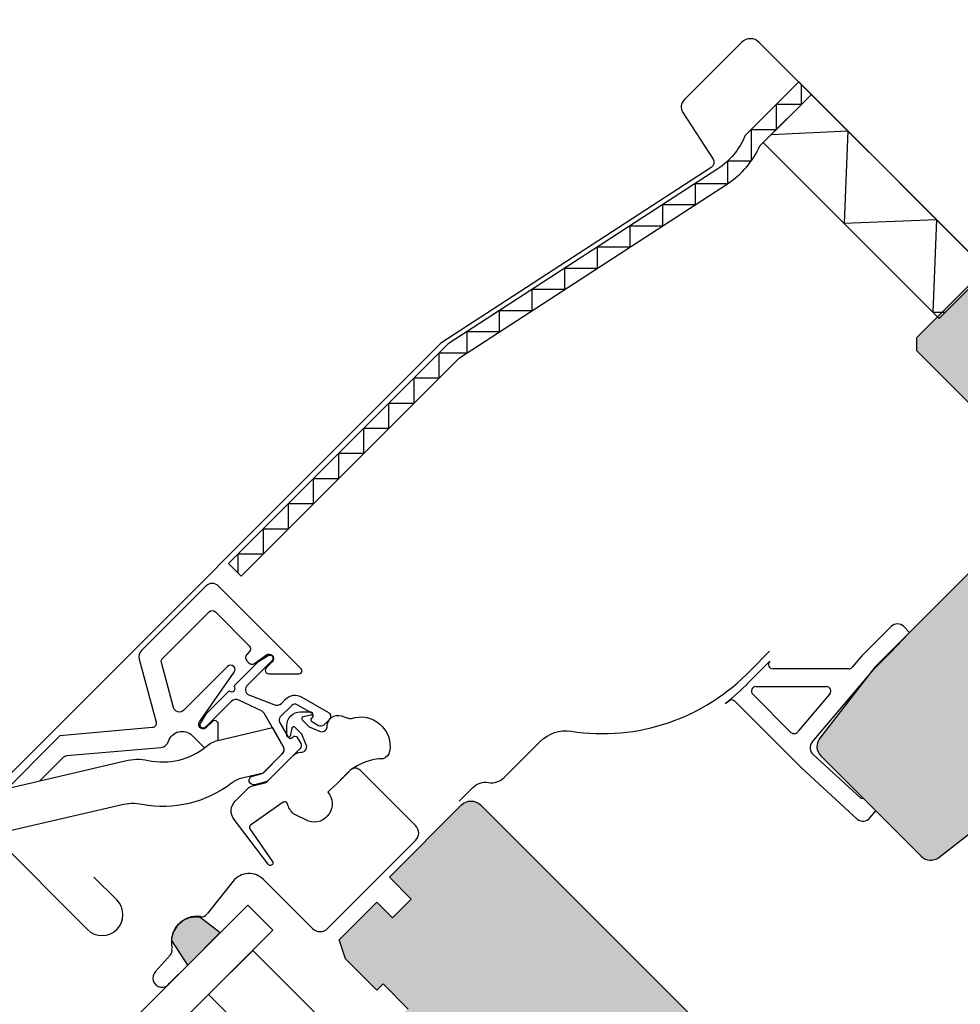
# Model space of a CAD drawing. Units: millimetres. Extents: x -1348 to 7308, y -1220 to 3506.
# Drawn here: x 6027 to 6133, y 791 to 902 of the extents above; entities that cross this region are included whole.
import ezdxf

# ---------------------------------------------------------------- set-up
doc = ezdxf.new("R2010")
doc.units = ezdxf.units.MM
doc.header["$LTSCALE"] = 20
doc.header["$MEASUREMENT"] = 0
doc.linetypes.add('ACAD_ISO02W100', pattern=[15, 12, -3])
doc.linetypes.add('DASHDOT', pattern=[1, 0.5, -0.25, 0, -0.25])
for name, color, linetype in [('VELUX-DIM', 254, 'Continuous'), ('VELUX-FLASHING', 4, 'Continuous'), ('VELUX-GLASS', 254, 'Continuous'), ('VELUX-HATCH.', 30, 'Continuous'), ('VELUX-TEXT1', 7, 'Continuous'), ('VELUX-WINDOW.', 1, 'Continuous'), ('VELUX_5h', 5, 'ACAD_ISO02W100')]:
    doc.layers.add(name, color=color, linetype=linetype)
doc.styles.add('ROMANS', font='romans')
doc.styles.add('Verdana', font='verdana.ttf')
doc.dimstyles.new('MLS_A3_1T5', dxfattribs={"dimtxt": 10, "dimasz": 12, "dimexe": 2, "dimexo": 0, "dimgap": 4, "dimtad": 1, "dimdec": 0, "dimzin": 0, "dimdsep": 46, "dimtxsty": 'ROMANS', "dimcen": 0, "dimclrd": 256, "dimclre": 256, "dimclrt": 256, "dimadec": 0, "dimazin": 0, "dimtfac": 1, "dimtdec": 0, "dimtix": 1, "dimtmove": 0, "dimatfit": 3, "dimfxl": 1, "dimtolj": 1, "dimtzin": 0, "dimlwd": -1, "dimlwe": -1, "dimarcsym": 0})
doc.dimstyles.new('VELUX - odkaz', dxfattribs={"dimtxt": 6, "dimasz": 25, "dimexe": 2, "dimexo": 0, "dimgap": 6, "dimtad": 1, "dimtoh": 1, "dimdec": 0, "dimzin": 0, "dimdsep": 46, "dimtxsty": 'Verdana', "dimblk": 'DOTSMALL', "dimcen": 0.09, "dimclrd": 256, "dimclre": 256, "dimclrt": 256, "dimadec": 0, "dimazin": 0, "dimtfac": 1, "dimtdec": 0, "dimtix": 1, "dimtmove": 0, "dimatfit": 3, "dimldrblk": 'DOTSMALL', "dimfxl": 1, "dimtolj": 1, "dimtzin": 0, "dimarcsym": 0})

# ---------------------------------------------------------------- blocks, each defined once
blk = doc.blocks.new('*D72')
at = {"layer": 'Defpoints', "color": 0, "transparency": 16777216}
for p in [(6123.330262051907, 950.8335704241326), (6132.344233655662, 906.4642597614393), (6205.397550171267, 868.7662823051692)]:
    blk.add_point(p, dxfattribs=at)
at = {"layer": 'VELUX-DIM', "transparency": 16777216}
for p, q in [((6131.815543426125, 959.3188517983917), (6140.300824800343, 967.8041331726508)), ((6205.397550171267, 868.7662823051692), (6121.916048489531, 952.2477839865023)), ((6105.652592522416, 933.1559008945565), (6123.330262051907, 950.8335704241326)), ((6132.344233655662, 906.4642597614393), (6104.23837896004, 934.5701144569261)), ((6097.167311148198, 924.6706195202974), (6088.68202977398, 916.1853381460382))]:
    blk.add_line(p, q, dxfattribs=at)
for points in [[(6130.401329863749, 960.7330653607614), (6133.229756988501, 957.904638236022), (6123.330262051907, 950.8335704241326)], [(6095.753097585823, 926.084833082667), (6098.581524710575, 923.2564059579277), (6105.652592522416, 933.1559008945565)]]:
    blk.add_solid(points, dxfattribs=at)
at = {"layer": 'VELUX-DIM', "transparency": 16777216, "insert": (6104.043499232386, 952.8488647935537), "char_height": 10, "attachment_point": 5, "rotation": 45.00000000013818, "style": 'ROMANS'}
blk.add_mtext('\\A1;25mm', dxfattribs=at)
blk = doc.blocks.new('_DotSmall')
at = {"layer": 'VELUX_5h', "color": 0, "const_width": 0.5}
blk.add_lwpolyline([(-0.0625, 0, 1), (0.0625, 0, 1)], format="xyb", close=True, dxfattribs=at)

msp = doc.modelspace()

# ---------------------------------------------------------------- hatches: boundary and pattern name
at = {"layer": 'VELUX-HATCH.'}
h = msp.add_hatch(dxfattribs=at)
h.set_pattern_fill('DOTS', color=256, scale=2, style=0)
h.set_pattern_definition([(0, (-25644.70946740299, 7546.569771309967), (1.5875, 3.175), [0, -3.175])])
edge = h.paths.add_edge_path()
edge.add_line((5886.266733039007, 591.6170933305298), (5890.155820335531, 587.7280060339967))
edge.add_arc((5889.095160163753, 586.6673458622176), 1.499999999997681, -44.999999999852605, 45.00000000004911, ccw=False)
edge.add_line((5890.155820335534, 585.6066856904422), (5887.680946601387, 583.1318119562843))
edge.add_arc((5886.620286429606, 584.1924721280725), 1.500000000006684, 224.9999999998035, 314.99999999980344, ccw=False)
edge.add_line((5885.559626257818, 583.1318119562916), (5881.670538961291, 587.0208992528101))
edge.add_arc((5880.963432180102, 586.313792471628), 0.9999999999982395, 44.99999999974207, 134.9999999997421)
edge.add_line((5880.256325398921, 587.0208992528155), (5863.287635615245, 570.0522094691319))
edge.add_arc((5863.64118900583, 569.6986560785404), 0.4999999999930102, 134.9999999994841, 224.9999999999263)
edge.add_line((5863.287635615241, 569.3451026879525), (5871.914338345727, 560.7183999574668))
edge.add_arc((5872.267891736312, 561.0719533480601), 0.4999999999942965, 225.0000000006632, 315.0000000006632)
edge.add_line((5872.621445126904, 560.7183999574759), (5877.359060560848, 565.4560153914267))
edge.add_arc((5878.06616734204, 564.7489086102355), 1.000000000007243, 45.00000000003678, 135.0000000000368, ccw=False)
edge.add_line((5878.773274123232, 565.4560153914285), (5888.131182769532, 556.098106745118))
edge.add_arc((5888.83828955072, 556.8052135263047), 1.000000000001455, 224.9999999999263, 299.9999999999582)
edge.add_line((5889.33828955072, 555.9391881225188), (5892.349724322008, 557.6778407983716))
edge.add_line((5892.349724322008, 557.6778407983716), (5898.360131962087, 563.68824843845))
edge.add_line((5898.360131962087, 563.68824843845), (5901.188559086841, 560.859821313707))
edge.add_line((5901.188559086841, 560.859821313707), (5896.146516730012, 555.8177789568858))
edge.add_arc((5896.853623511201, 555.1106721756992), 1.000000000001455, 135.0000000000737, 245.0000000001844)
edge.add_line((5896.431005249462, 554.2043643886595), (5899.324423055419, 552.8551415074985))
edge.add_arc((5899.747041317158, 553.7614492945354), 0.9999999999993066, 245.0000000001183, 315.0000000001106)
edge.add_line((5900.454148098346, 553.0543425133496), (5901.966376546145, 554.5665709611462))
edge.add_arc((5902.673483327329, 553.8594641799632), 0.9999999999963102, 45.000000000073726, 135.0000000000737, ccw=False)
edge.add_line((5903.380590108514, 554.5665709611499), (5904.582671636534, 553.3644894331287))
edge.add_arc((5905.289778417708, 554.0715962143236), 0.9999999999969533, 225.0000000008475, 255.0000000008244)
edge.add_arc((5905.289778417726, 554.0715962143217), 1.000000000000064, 254.9999999997907, 314.9999999998158)
edge.add_line((5905.996885198911, 553.3644894331323), (5910.310236564153, 557.6778407983716))
edge.add_line((5910.310236564153, 557.6778407983716), (5912.572978263946, 555.415099098575))
edge.add_line((5912.572978263946, 555.415099098575), (5908.259626898704, 551.1017477333339))
edge.add_arc((5908.966733679888, 550.3946409521582), 0.9999999999911653, 135.0000000003685, 207.5423968766618)
edge.add_arc((5908.966733679921, 550.3946409521445), 1.000000000013329, 207.5423968751013, 224.9999999988577)
edge.add_line((5908.259626898711, 549.6875341709624), (5909.949514815045, 547.9976462546169))
edge.add_arc((5911.010174986812, 549.058306426396), 1.499999999989964, 225.0000000003439, 245.0000000003377)
edge.add_line((5910.376247594213, 547.6988447458466), (5913.858126388994, 546.0752179990654))
edge.add_arc((5914.492053781603, 547.4346796796303), 1.500000000008384, 245.0000000002095, 315.0000000002211)
edge.add_line((5915.552713953392, 546.3740195078503), (5939.08948255844, 569.9107881129007))
edge.add_arc((5938.028822386659, 570.9714482846807), 1.500000000000896, 315.0000000000246, 404.9999999999754)
edge.add_line((5939.08948255844, 572.0321084564607), (5937.321715605474, 573.7998754094247))
edge.add_arc((5938.028822386659, 574.5069821906104), 0.9999999999982395, 135.0000000002579, 225.0000000000368, ccw=False)
edge.add_line((5937.321715605471, 575.2140889717925), (5941.7407044342, 579.6330778005199))
edge.add_arc((5940.680044262419, 580.6937379722954), 1.499999999997681, 315.0000000001474, 399.0000000002818)
edge.add_line((5941.845763204597, 581.637718558874), (5913.276869084639, 616.917364672971))
edge.add_arc((5911.722577161727, 615.658723890871), 1.999999999998635, 39.00000000004268, 135.0000000000369)
edge.add_line((5910.308363599353, 617.0729374532425), (5902.673483327333, 609.4380571812258))
edge.add_arc((5903.028365850932, 609.0826273145626), 0.502266857031637, 134.9558497898631, 224.7414258252002)
edge.add_line((5902.671610362529, 608.7290774352427), (5904.792930706091, 606.6077570916827))
edge.add_arc((5904.439377315499, 606.2542037010894), 0.4999999999994413, -45.000000000073726, 45.000000000073726, ccw=False)
edge.add_line((5904.792930706091, 605.9006503104961), (5902.17663561571, 603.2843552201125))
edge.add_arc((5901.823082225106, 603.6379086107022), 0.5000000000045862, 225.0000000011054, 315.00000000110543, ccw=False)
edge.add_line((5901.469528834517, 603.2843552200998), (5899.348208490959, 605.405675563667))
edge.add_arc((5898.994655100367, 605.0521221730719), 0.5000000000007275, 45.00000000022108, 135.0000000002211)
edge.add_line((5898.641101709771, 605.4056755636652), (5886.266733039003, 593.0313068928958))
edge.add_arc((5886.973839820188, 592.3242001117146), 0.999999999995024, 135.0000000001474, 225.0000000001474)
edge = h.paths.add_edge_path()
edge.add_line((5892.279013643041, 496.5131042249145), (5891.571906861856, 496.5131042248854))
edge.add_line((5891.571906861856, 496.5131042248854), (5842.003721501445, 546.0812895822223))
edge.add_line((5842.003721501445, 546.0812895822223), (5842.00372150142, 547.4955031445702))
edge.add_line((5842.00372150142, 547.4955031445702), (5849.717613662233, 555.2093953053795))
edge.add_line((5849.717613662233, 555.2093953053795), (5854.731643565188, 551.7381438340985))
edge.add_line((5854.731643565188, 551.7381438340985), (5856.852963908743, 553.8594641776585))
edge.add_line((5856.852963908743, 553.8594641776585), (5852.107525585339, 558.604902501082))
edge.add_line((5852.107525585339, 558.604902501082), (5852.163548216886, 559.245244109838))
edge.add_line((5852.163548216886, 559.245244109838), (5856.095102011612, 561.9981477137867))
edge.add_arc((5856.955466666139, 560.769419647349), 1.500000000003761, 59.99999999993878, 124.999999999923, ccw=False)
edge.add_line((5857.705466666142, 562.0684577530287), (5884.11915709871, 546.818506471493))
edge.add_arc((5884.619157098714, 547.6845318752862), 1.000000000009384, 240.0000000000697, 315.0000000000737)
edge.add_line((5885.326263879906, 546.9774250940959), (5890.771738530239, 552.4228997444302))
edge.add_arc((5891.832398702009, 551.3622395726493), 1.499999999993822, 65.07152586422461, 134.9999999997052, ccw=False)
edge.add_line((5892.464628501028, 552.7224915644588), (5901.796362559955, 548.3852067201719))
edge.add_arc((5901.164132760932, 547.0249547283788), 1.499999999983167, 44.999999999312195, 65.071525863835, ccw=False)
edge.add_line((5902.224792932713, 548.0856149001343), (5915.217083293646, 535.0933245391993))
edge.add_arc((5914.156423121869, 534.0326643674202), 1.499999999997681, -39.99999999986062, 45.00000000004911, ccw=False)
edge.add_line((5915.305489786548, 533.068482952895), (5912.454877807781, 529.6712558861132))
edge.add_arc((5913.220922250897, 529.0284682764263), 0.9999999999984339, 139.9999999999037, 225.0000000000368)
edge.add_line((5912.513815469712, 528.3213614952406), (5940.645117477048, 500.1900594879066))
edge.add_arc((5939.584457305267, 499.1293993161257), 1.500000000001539, -44.999999999999886, 45, ccw=False)
edge.add_line((5940.645117477048, 498.0687391443448), (5935.695370008743, 493.1189916760381))
edge.add_line((5935.695370008743, 493.1189916760381), (5927.2100886345, 501.60427305028))
edge.add_line((5927.2100886345, 501.60427305028), (5918.371253869671, 492.7654382854457))
edge.add_line((5918.371253869671, 492.7654382854457), (5923.321001337979, 487.8156908171354))
edge.add_line((5923.321001337979, 487.8156908171354), (5921.128970316298, 475.2999007901367))
edge.add_line((5921.128970316298, 475.2999007901367), (5918.371253869667, 472.5421843435111))
edge.add_line((5918.371253869667, 472.5421843435111), (5915.542826744932, 472.5421843435111))
edge.add_line((5915.542826744932, 472.5421843435111), (5893.976069917968, 494.1089411689322))
edge.add_line((5893.976069917968, 494.1089411689322), (5893.976069917957, 494.8160479501098))
edge.add_line((5893.976069917957, 494.8160479501098), (5897.158050433241, 497.9980284653907))
edge.add_line((5897.158050433241, 497.9980284653907), (5895.460994158275, 499.6950847403555))
edge.add_line((5895.460994158275, 499.6950847403555), (5892.279013643041, 496.5131042249145))
edge = h.paths.add_edge_path()
edge.add_arc((6068.52509982662, 776.8189782578434), 2.75000000000295, 219.7840914294833, 410.215908570439)
edge.add_line((6070.284814804429, 778.9322466262443), (6075.631522977543, 784.2789547993602))
edge.add_line((6075.631522977543, 784.2789547993602), (6069.974668728049, 789.9358090488518))
edge.add_line((6069.974668728049, 789.9358090488518), (6070.681775509234, 790.6429158300384))
edge.add_line((6070.681775509234, 790.6429158300384), (6067.853348384488, 793.4713429547905))
edge.add_line((6067.853348384488, 793.4713429547905), (6067.146241603303, 792.7642361735966))
edge.add_line((6067.146241603303, 792.7642361735966), (6063.610707697371, 796.2997700795372))
edge.add_line((6063.610707697371, 796.2997700795372), (6062.903600916186, 798.4210904230881))
edge.add_line((6062.903600916186, 798.4210904230881), (6067.146241603303, 802.6637311102118))
edge.add_line((6067.146241603303, 802.6637311102118), (6068.914008556276, 800.895964157246))
edge.add_line((6068.914008556276, 800.895964157246), (6071.035328899834, 803.0172845008096))
edge.add_line((6071.035328899834, 803.0172845008096), (6068.560455165683, 805.4921582349602))
edge.add_line((6068.560455165683, 805.4921582349602), (6076.692183149324, 813.6238862186078))
edge.add_arc((6077.752843321101, 812.5632260468251), 1.500000000000253, 44.999999999852605, 134.9999999998526, ccw=False)
edge.add_line((6078.813503492882, 813.6238862186005), (6129.725191738311, 762.7121979731696))
edge.add_arc((6128.609586544469, 761.628778828062), 1.555111569152476, -42.975210725514216, 44.161449444423795, ccw=False)
edge.add_line((6129.747381906735, 760.5686874611879), (6110.655498814696, 741.476804369157))
edge.add_arc((6109.595407447818, 742.6145997314202), 1.555111569154524, 225.8385505558365, 312.97521072568236, ccw=False)
edge.add_line((6108.511988302715, 741.4989945375733), (6106.744221349756, 743.2667614905426))
edge.add_arc((6106.037114568571, 742.5596547093523), 1.000000000001455, 45.00000000022108, 135.0000000002211)
edge.add_line((6105.330007787379, 743.266761490539), (6100.911018958661, 738.8477726618207))
edge.add_arc((6099.850358786873, 739.9084328336044), 1.500000000008614, 231.0000000001438, 315.0000000001228, ccw=False)
edge.add_line((6098.906378200296, 738.7427138914104), (6062.610877377927, 768.1342309341894))
edge.add_arc((6063.869518160027, 769.6885228570977), 1.999999999995808, 134.9999999999632, 230.9999999998917, ccw=False)
edge.add_line((6062.455304597657, 771.1027364194692), (6066.411831458216, 775.0592632800367))
edge = h.paths.add_edge_path()
edge.add_line((6158.983894896563, 786.3450820476851), (6126.810536352572, 754.1717235036963))
edge.add_line((6126.810536352572, 754.1717235036963), (6125.042769399603, 751.6968497695384))
edge.add_line((6125.042769399603, 751.6968497695384), (6128.93185669613, 747.8077624730145))
edge.add_line((6128.93185669613, 747.8077624730145), (6124.92036113004, 743.7962669069261))
edge.add_line((6124.92036113004, 743.7962669069261), (6125.020902932993, 743.2334348619029))
edge.add_line((6125.020902932993, 743.2334348619029), (6132.775975404584, 739.6593579837013))
edge.add_arc((6133.40381136784, 741.021643564341), 1.499999999992234, 245.2564621743599, 314.999999999828)
edge.add_line((6134.46447153961, 739.9609833925647), (6154.006329968932, 759.5028418218867))
edge.add_arc((6129.257592627404, 784.2515791634155), 34.99999999999883, 314.9999999999989, 352.878053049327)
edge.add_arc((6162.499124046321, 780.098196334287), 1.499999999997847, 352.8780530494834, 396.8121979882118)
edge.add_line((6163.700029781779, 780.9969874193198), (6159.737750198965, 786.2911256854281))
edge.add_arc((6159.337448287148, 785.9915286570936), 0.4999999999914316, 36.81219798748833, 134.9999999994841)
edge = h.paths.add_edge_path(flags=17)
edge.add_line((6151.417852337865, 812.4373222734562), (6157.074706587362, 818.0941765229568))
edge.add_arc((6158.135366759139, 817.0335163511795), 1.499999999996395, 45, 135, ccw=False)
edge.add_line((6159.196026930917, 818.0941765229568), (6161.726535583679, 815.5636678701999))
edge.add_arc((6160.665875411902, 814.5030076984162), 1.500000000000896, 1.0419398677186109e-10, 45.00000000017201, ccw=False)
edge.add_line((6162.165875411902, 814.503007698419), (6162.165875411898, 810.1745805736741))
edge.add_line((6162.165875411898, 810.1745805736741), (6162.802271514971, 809.5381844706012))
edge.add_line((6162.802271514971, 809.5381844706012), (6157.781813368543, 804.5177263241735))
edge.add_line((6157.781813368543, 804.5177263241735), (6160.044555068336, 802.2549846243769))
edge.add_line((6160.044555068336, 802.2549846243769), (6165.065013214757, 807.2754427708046))
edge.add_line((6165.065013214757, 807.2754427708046), (6165.70140931783, 806.6390466677353))
edge.add_line((6165.70140931783, 806.6390466677353), (6170.029836442576, 806.6390466677335))
edge.add_arc((6170.029836442576, 805.1390466677426), 1.499999999990905, 45, 90, ccw=False)
edge.add_line((6171.09049661435, 806.1997068395162), (6172.489634417223, 804.800569036654))
edge.add_arc((6171.428974245442, 803.7399088648713), 1.500000000002826, -45.00000000004911, 45.00000000004911, ccw=False)
edge.add_line((6172.489634417223, 802.6792486930885), (6154.811964887565, 785.0015791634237))
edge.add_arc((6153.751304715784, 786.0622393352064), 1.500000000002826, 224.9999999999509, 314.9999999999509, ccw=False)
edge.add_line((6152.690644544004, 785.0015791634273), (6135.012975014331, 802.6792486930885))
edge.add_arc((6136.073635186112, 803.7399088648685), 1.500000000000896, 134.999999999828, 224.9999999999754, ccw=False)
edge.add_line((6135.012975014335, 804.8005690366522), (6144.912469950945, 814.7000639732582))
edge.add_arc((6145.973130122729, 813.6394038014819), 1.500000000000896, 45.00000000022112, 135.0000000002211, ccw=False)
edge.add_line((6147.033790294507, 814.7000639732673), (6149.296531994303, 812.4373222734635))
edge.add_arc((6150.357192166088, 813.4979824452407), 1.500000000001539, 224.9999999998035, 314.9999999998035)
edge = h.paths.add_edge_path()
edge.add_line((6213.469289281104, 770.892910948402), (6219.479232439306, 776.9028541065986))
edge.add_line((6219.479232439306, 776.9028541065986), (6210.993951065073, 785.3881354808404))
edge.add_line((6210.993951065073, 785.3881354808404), (6219.832785829905, 794.2269702456692))
edge.add_line((6219.832785829905, 794.2269702456692), (6224.78253329821, 789.2772227773662))
edge.add_line((6224.78253329821, 789.2772227773662), (6237.298323325213, 791.469253799049))
edge.add_line((6237.298323325213, 791.469253799049), (6240.90456790926, 795.0754983830943))
edge.add_line((6240.90456790926, 795.0754983830943), (6240.90456790926, 797.903925507841))
edge.add_line((6240.90456790926, 797.903925507841), (6219.691364473663, 819.1171289434374))
edge.add_line((6219.691364473663, 819.1171289434374), (6218.27715091129, 819.1171289434355))
edge.add_line((6218.27715091129, 819.1171289434355), (6215.448723786547, 816.2887018186943))
edge.add_line((6215.448723786547, 816.2887018186943), (6213.751667511704, 817.9857580935409))
edge.add_line((6213.751667511704, 817.9857580935409), (6216.580094636451, 820.8141852182857))
edge.add_line((6216.580094636451, 820.8141852182857), (6216.580094636451, 822.2283987806572))
edge.add_line((6216.580094636451, 822.2283987806572), (6150.960585342335, 887.8479080747716))
edge.add_line((6150.960585342335, 887.8479080747716), (6149.546371779958, 887.8479080747697))
edge.add_line((6149.546371779958, 887.8479080747697), (6127.908904275657, 866.2104405704581))
edge.add_line((6127.908904275657, 866.2104405704581), (6127.908904275646, 864.7962270080902))
edge.add_line((6127.908904275646, 864.7962270080902), (6143.394542783633, 849.3105885000991))
edge.add_line((6143.394542783633, 849.3105885000991), (6123.206644180762, 829.1226898972277))
edge.add_line((6123.206644180762, 829.1226898972277), (6117.005384482964, 821.1280740675543))
edge.add_arc((6118.190617001532, 820.2087134870831), 1.499999999998655, 142.2000000003587, 225.0000000002702)
edge.add_line((6117.129956829758, 819.1480533152994), (6128.434803394335, 807.8432067507133))
edge.add_arc((6129.495463566116, 808.9038669224888), 1.499999999997681, 224.9999999998526, 307.7999999998391)
edge.add_line((6130.414824146588, 807.7186344039278), (6138.409439976269, 813.9198941017135))
edge.add_line((6138.409439976269, 813.9198941017135), (6152.657641617177, 828.168095742622))
edge.add_line((6152.657641617177, 828.168095742622), (6154.905307557463, 825.9204298023365))
edge.add_arc((6155.965967729247, 826.9810899741265), 1.500000000010543, 225.0000000001474, 270.0000000001389)
edge.add_line((6155.965967729251, 825.4810899741155), (6157.551754166881, 825.4810899741155))
edge.add_arc((6157.551754166874, 826.9810899741055), 1.499999999989996, 270.0000000002779, 315.0000000003193)
edge.add_line((6158.612414338651, 825.9204298023401), (6162.769268588145, 830.0772840518262))
edge.add_line((6162.769268588145, 830.0772840518262), (6165.597695712895, 827.2488569270868))
edge.add_line((6165.597695712895, 827.2488569270868), (6160.684547044642, 822.3357082588359))
edge.add_arc((6161.745207216423, 821.2750480870513), 1.500000000004112, 134.9999999999017, 226.9433126179095)
edge.add_line((6160.721124795506, 820.179030206184), (6213.469289281104, 770.892910948402))
edge = h.paths.add_edge_path()
edge.add_line((6611.099849193815, 539.7852534789668), (6603.79984919382, 532.4852534789666))
edge.add_line((6603.79984919382, 532.4852534789666), (6598.29984919382, 532.4852534789666))
edge.add_line((6598.29984919382, 532.4852534789666), (6596.29984919382, 534.4852534789666))
edge.add_line((6596.29984919382, 534.4852534789666), (6596.29984919382, 564.9852534789666))
edge.add_line((6596.29984919382, 564.9852534789666), (6596.79984919382, 565.4852534789666))
edge.add_line((6596.79984919382, 565.4852534789666), (6601.29984919382, 565.4852534789666))
edge.add_line((6601.29984919382, 565.4852534789666), (6601.29984919382, 567.8852534789671))
edge.add_line((6601.29984919382, 567.8852534789671), (6596.79984919382, 567.8852534789671))
edge.add_line((6596.79984919382, 567.8852534789671), (6596.29984919382, 568.3852534789671))
edge.add_line((6596.29984919382, 568.3852534789671), (6596.29984919382, 580.2852534789668))
edge.add_line((6596.29984919382, 580.2852534789668), (6597.29984919382, 580.2852534789668))
edge.add_line((6597.29984919382, 580.2852534789668), (6597.29984919382, 583.2852534789668))
edge.add_line((6597.29984919382, 583.2852534789668), (6596.29984919382, 583.2852534789668))
edge.add_line((6596.29984919382, 583.2852534789668), (6596.29984919382, 660.4852534789666))
edge.add_arc((6597.79984919382, 660.4852534789666), 1.5, 90, 180, ccw=False)
edge.add_line((6597.79984919382, 661.9852534789666), (6612.29984919382, 661.9852534789666))
edge.add_arc((6612.29984919382, 660.4852534789666), 1.5, 0, 90, ccw=False)
edge.add_line((6613.79984919382, 660.4852534789666), (6613.79984919382, 658.4852534789666))
edge.add_arc((6614.79984919382, 658.4852534789666), 1, 180, 270)
edge.add_line((6614.79984919382, 657.4852534789666), (6627.79984919382, 657.4852534789666))
edge.add_arc((6627.79984919382, 655.9852534789666), 1.5, 0, 90, ccw=False)
edge.add_line((6629.29984919382, 655.9852534789666), (6629.29984919382, 608.4852534789666))
edge.add_line((6629.29984919382, 608.4852534789666), (6636.79984919382, 608.4852534789666))
edge.add_arc((6636.79984919382, 606.9852534789666), 1.5, 0, 90, ccw=False)
edge.add_line((6638.29984919382, 606.9852534789666), (6638.29984919382, 596.4852534789666))
edge.add_line((6638.29984919382, 596.4852534789666), (6632.702410602025, 536.146697597796))
edge.add_arc((6631.208823554749, 536.2852534789658), 1.499999999999508, 270, 354.69999999999794, ccw=False)
edge.add_line((6631.208823554749, 534.7852534789668), (6623.599849193815, 534.7852534789668))
edge.add_line((6623.599849193815, 534.7852534789668), (6623.599849193815, 546.7852534789668))
edge.add_line((6623.599849193815, 546.7852534789668), (6611.099849193815, 546.7852534789668))
edge.add_line((6611.099849193815, 546.7852534789668), (6611.099849193815, 539.7852534789668))
edge = h.paths.add_edge_path()
edge.add_line((6981.499849193817, 539.7852534789668), (6988.799849193812, 532.4852534789666))
edge.add_line((6988.799849193812, 532.4852534789666), (6994.299849193812, 532.4852534789666))
edge.add_line((6994.299849193812, 532.4852534789666), (6996.299849193812, 534.4852534789666))
edge.add_line((6996.299849193812, 534.4852534789666), (6996.299849193812, 564.9852534789666))
edge.add_line((6996.299849193812, 564.9852534789666), (6995.799849193812, 565.4852534789666))
edge.add_line((6995.799849193812, 565.4852534789666), (6991.299849193812, 565.4852534789666))
edge.add_line((6991.299849193812, 565.4852534789666), (6991.299849193812, 567.8852534789671))
edge.add_line((6991.299849193812, 567.8852534789671), (6995.799849193812, 567.8852534789671))
edge.add_line((6995.799849193812, 567.8852534789671), (6996.299849193812, 568.3852534789671))
edge.add_line((6996.299849193812, 568.3852534789671), (6996.299849193812, 580.2852534789668))
edge.add_line((6996.299849193812, 580.2852534789668), (6995.299849193812, 580.2852534789668))
edge.add_line((6995.299849193812, 580.2852534789668), (6995.299849193812, 583.2852534789668))
edge.add_line((6995.299849193812, 583.2852534789668), (6996.299849193812, 583.2852534789668))
edge.add_line((6996.299849193812, 583.2852534789668), (6996.299849193812, 660.4852534789666))
edge.add_arc((6994.799849193812, 660.4852534789666), 1.5, 0, 90)
edge.add_line((6994.799849193812, 661.9852534789666), (6980.299849193812, 661.9852534789666))
edge.add_arc((6980.299849193812, 660.4852534789666), 1.5, 90, 180)
edge.add_line((6978.799849193812, 660.4852534789666), (6978.799849193812, 658.4852534789666))
edge.add_arc((6977.799849193812, 658.4852534789666), 1, -90, 0, ccw=False)
edge.add_line((6977.799849193812, 657.4852534789666), (6964.799849193812, 657.4852534789666))
edge.add_arc((6964.799849193812, 655.9852534789666), 1.5, 90, 180)
edge.add_line((6963.299849193812, 655.9852534789666), (6963.299849193812, 608.4852534789666))
edge.add_line((6963.299849193812, 608.4852534789666), (6955.799849193812, 608.4852534789666))
edge.add_arc((6955.799849193812, 606.9852534789666), 1.5, 90, 180)
edge.add_line((6954.299849193812, 606.9852534789666), (6954.299849193812, 596.4852534789666))
edge.add_line((6954.299849193812, 596.4852534789666), (6959.897287785607, 536.146697597796))
edge.add_arc((6961.390874832883, 536.2852534789658), 1.499999999999508, 185.300000000002, 270)
edge.add_line((6961.390874832883, 534.7852534789668), (6968.999849193817, 534.7852534789668))
edge.add_line((6968.999849193817, 534.7852534789668), (6968.999849193817, 546.7852534789668))
edge.add_line((6968.999849193817, 546.7852534789668), (6981.499849193817, 546.7852534789668))
edge.add_line((6981.499849193817, 546.7852534789668), (6981.499849193817, 539.7852534789668))
edge = h.paths.add_edge_path()
edge.add_arc((6677.399849193815, 641.4352534789664), 2.749999999999371, -185.21590857045533, 5.215908570455326, ccw=False)
edge.add_line((6674.661236406289, 641.6852534789664), (6674.607001185061, 641.6852534789664))
edge.add_line((6674.607001185061, 641.6852534789664), (6670.899849193818, 641.6852534789664))
edge.add_arc((6670.899849193818, 643.1852534789664), 1.5, 180, 270, ccw=False)
edge.add_line((6669.399849193818, 643.1852534789664), (6669.399849193818, 649.6852534789664))
edge.add_line((6669.399849193818, 649.6852534789664), (6668.399849193818, 649.6852534789664))
edge.add_line((6668.399849193818, 649.6852534789664), (6668.399849193818, 653.6852534789664))
edge.add_line((6668.399849193818, 653.6852534789664), (6669.399849193818, 653.6852534789664))
edge.add_line((6669.399849193818, 653.6852534789664), (6669.399849193818, 658.6852534789664))
edge.add_line((6669.399849193818, 658.6852534789664), (6668.399849193818, 660.6852534789664))
edge.add_line((6668.399849193818, 660.6852534789664), (6662.399849193818, 660.6852534789664))
edge.add_line((6662.399849193818, 660.6852534789664), (6662.399849193818, 658.1852534789664))
edge.add_line((6662.399849193818, 658.1852534789664), (6659.399849193818, 658.1852534789664))
edge.add_line((6659.399849193818, 658.1852534789664), (6659.399849193818, 661.6852534789664))
edge.add_line((6659.399849193818, 661.6852534789664), (6649.399849193818, 661.6852534789664))
edge.add_line((6649.399849193818, 661.6852534789664), (6649.399849193818, 675.9852534789666))
edge.add_arc((6648.399849193818, 675.9852534789666), 1, 0, 90)
edge.add_line((6648.399849193818, 676.9852534789666), (6636.399849193818, 676.9852534789666))
edge.add_arc((6636.399849193818, 675.9852534789666), 1, 90, 180)
edge.add_line((6635.399849193818, 675.9852534789666), (6635.399849193818, 614.2221165027827))
edge.add_arc((6636.399849193818, 614.22211650278), 1, 179.9999999998437, 244.9831065216859)
edge.add_line((6635.976963728484, 613.3159333627877), (6639.476963728484, 611.6826000294545))
edge.add_arc((6639.899849193818, 612.5887831694504), 1.000000000001667, 244.9831065217741, 359.9999999999479)
edge.add_line((6640.899849193818, 612.5887831694495), (6640.899849193818, 617.2852534789668))
edge.add_line((6640.899849193818, 617.2852534789668), (6643.899849193818, 617.2852534789668))
edge.add_line((6643.899849193818, 617.2852534789668), (6643.899849193818, 612.4852534789666))
edge.add_arc((6644.899849193818, 612.4852534789666), 1, 180, 270)
edge.add_line((6644.899849193818, 611.4852534789666), (6650.399849193818, 611.4852534789666))
edge.add_line((6650.399849193818, 611.4852534789666), (6650.399849193818, 608.4852534789666))
edge.add_line((6650.399849193818, 608.4852534789666), (6642.899849193818, 608.4852534789666))
edge.add_arc((6642.899849193818, 606.9852534789666), 1.5, 90, 180)
edge.add_line((6641.399849193818, 606.9852534789666), (6641.399849193818, 603.4065738225268))
edge.add_arc((6642.899849193818, 603.4065738225258), 1.5, 179.9999999999653, 224.9999999999509)
edge.add_line((6641.839189022037, 602.3459136507468), (6644.899849193818, 599.2852534789668))
edge.add_line((6644.899849193818, 599.2852534789668), (6644.899849193818, 598.3852534789671))
edge.add_line((6644.899849193818, 598.3852534789671), (6651.999849193817, 598.3852534789671))
edge.add_line((6651.999849193817, 598.3852534789671), (6651.999849193817, 595.1852534789664))
edge.add_line((6651.999849193817, 595.1852534789664), (6644.899849193818, 595.1852534789664))
edge.add_line((6644.899849193818, 595.1852534789664), (6644.899849193818, 594.2852534789668))
edge.add_line((6644.899849193818, 594.2852534789668), (6641.839189022037, 591.2245933071877))
edge.add_arc((6642.899849193818, 590.1639331354086), 1.500000000000253, 135.0000000000491, 180.0000000000695)
edge.add_line((6641.399849193818, 590.1639331354068), (6641.399849193818, 588.1852534789664))
edge.add_arc((6642.899849193818, 588.1852534789664), 1.5, 180, 270)
edge.add_line((6642.899849193818, 586.6852534789664), (6669.899849193818, 586.6852534789664))
edge.add_arc((6669.899849193818, 588.1852534789664), 1.5, 270, 360)
edge.add_line((6671.399849193818, 588.1852534789664), (6671.399849193818, 590.6852534789664))
edge.add_arc((6672.399849193818, 590.6852534789664), 1, 90, 180, ccw=False)
edge.add_line((6672.399849193818, 591.6852534789664), (6678.649243127373, 591.6852534789664))
edge.add_arc((6678.649243127369, 593.1852534789646), 1.499999999998181, 270.0000000001389, 354.0000000000837)
edge.add_line((6680.141025970421, 593.0284607840654), (6685.022879718177, 639.4761965524308))
edge.add_arc((6683.033835927439, 639.6852534789655), 2.000000000001304, 354.0000000000218, 450)
edge.add_line((6683.033835927439, 641.6852534789664), (6680.192697202569, 641.6852534789664))
edge.add_arc((6915.199849193814, 641.4352534789664), 2.750000000002994, 174.7840914295516, 365.2159085704484)
edge.add_line((6917.938461981343, 641.6852534789664), (6917.992697202571, 641.6852534789664))
edge.add_line((6917.992697202571, 641.6852534789664), (6921.699849193814, 641.6852534789664))
edge.add_arc((6921.699849193814, 643.1852534789664), 1.5, 270, 360)
edge.add_line((6923.199849193814, 643.1852534789664), (6923.199849193814, 649.6852534789664))
edge.add_line((6923.199849193814, 649.6852534789664), (6924.199849193814, 649.6852534789664))
edge.add_line((6924.199849193814, 649.6852534789664), (6924.199849193814, 653.6852534789664))
edge.add_line((6924.199849193814, 653.6852534789664), (6923.199849193814, 653.6852534789664))
edge.add_line((6923.199849193814, 653.6852534789664), (6923.199849193814, 658.6852534789664))
edge.add_line((6923.199849193814, 658.6852534789664), (6924.199849193814, 660.6852534789664))
edge.add_line((6924.199849193814, 660.6852534789664), (6930.199849193814, 660.6852534789664))
edge.add_line((6930.199849193814, 660.6852534789664), (6930.199849193814, 658.1852534789664))
edge.add_line((6930.199849193814, 658.1852534789664), (6933.199849193814, 658.1852534789664))
edge.add_line((6933.199849193814, 658.1852534789664), (6933.199849193814, 661.6852534789664))
edge.add_line((6933.199849193814, 661.6852534789664), (6943.199849193814, 661.6852534789664))
edge.add_line((6943.199849193814, 661.6852534789664), (6943.199849193814, 675.9852534789666))
edge.add_arc((6944.199849193814, 675.9852534789666), 1, 90, 180, ccw=False)
edge.add_line((6944.199849193814, 676.9852534789666), (6956.199849193814, 676.9852534789666))
edge.add_arc((6956.199849193814, 675.9852534789666), 1, 0, 90, ccw=False)
edge.add_line((6957.199849193814, 675.9852534789666), (6957.199849193814, 614.2221165027827))
edge.add_arc((6956.199849193814, 614.22211650278), 1, -64.98310652168601, 1.5631940186722204e-10, ccw=False)
edge.add_line((6956.622734659148, 613.3159333627877), (6953.122734659148, 611.6826000294545))
edge.add_arc((6952.699849193814, 612.5887831694504), 1.000000000001667, 180.0000000000521, 295.01689347822594, ccw=False)
edge.add_line((6951.699849193814, 612.5887831694495), (6951.699849193814, 617.2852534789668))
edge.add_line((6951.699849193814, 617.2852534789668), (6948.699849193814, 617.2852534789668))
edge.add_line((6948.699849193814, 617.2852534789668), (6948.699849193814, 612.4852534789666))
edge.add_arc((6947.699849193814, 612.4852534789666), 1, -90, 0, ccw=False)
edge.add_line((6947.699849193814, 611.4852534789666), (6942.199849193814, 611.4852534789666))
edge.add_line((6942.199849193814, 611.4852534789666), (6942.199849193814, 608.4852534789666))
edge.add_line((6942.199849193814, 608.4852534789666), (6949.699849193814, 608.4852534789666))
edge.add_arc((6949.699849193814, 606.9852534789666), 1.5, 0, 90, ccw=False)
edge.add_line((6951.199849193814, 606.9852534789666), (6951.199849193814, 603.4065738225268))
edge.add_arc((6949.699849193814, 603.4065738225258), 1.5, -44.99999999995089, 3.467448550509289e-11, ccw=False)
edge.add_line((6950.760509365595, 602.3459136507468), (6947.699849193814, 599.2852534789668))
edge.add_line((6947.699849193814, 599.2852534789668), (6947.699849193814, 598.3852534789671))
edge.add_line((6947.699849193814, 598.3852534789671), (6940.599849193815, 598.3852534789671))
edge.add_line((6940.599849193815, 598.3852534789671), (6940.599849193815, 595.1852534789664))
edge.add_line((6940.599849193815, 595.1852534789664), (6947.699849193814, 595.1852534789664))
edge.add_line((6947.699849193814, 595.1852534789664), (6947.699849193814, 594.2852534789668))
edge.add_line((6947.699849193814, 594.2852534789668), (6950.760509365595, 591.2245933071877))
edge.add_arc((6949.699849193814, 590.1639331354086), 1.500000000000253, -6.95195012667682e-11, 44.99999999995089, ccw=False)
edge.add_line((6951.199849193814, 590.1639331354068), (6951.199849193814, 588.1852534789664))
edge.add_arc((6949.699849193814, 588.1852534789664), 1.5, -90, 0, ccw=False)
edge.add_line((6949.699849193814, 586.6852534789664), (6922.699849193814, 586.6852534789664))
edge.add_arc((6922.699849193814, 588.1852534789664), 1.5, 180, 270, ccw=False)
edge.add_line((6921.199849193814, 588.1852534789664), (6921.199849193814, 590.6852534789664))
edge.add_arc((6920.199849193814, 590.6852534789664), 1, 0, 90)
edge.add_line((6920.199849193814, 591.6852534789664), (6913.950455260259, 591.6852534789664))
edge.add_arc((6913.950455260263, 593.1852534789646), 1.499999999998181, 185.9999999999164, 269.9999999998611, ccw=False)
edge.add_line((6912.458672417211, 593.0284607840654), (6907.576818669455, 639.4761965524308))
edge.add_arc((6909.565862460189, 639.6852534789682), 1.999999999997972, 90.00000000010431, 186.0000000000668, ccw=False)
edge.add_line((6909.565862460186, 641.6852534789664), (6912.407001185064, 641.6852534789664))
h = msp.add_hatch(dxfattribs=at)
h.set_pattern_fill('DOTS', color=256, scale=30, angle=-7.63333123551244e-14, style=0)
h.set_pattern_definition([(359.9999999999997, (6019.94168320117, 646.8509542152738), (0.9375000000000033, 1.874999999999998), [0, -1.875])])
h.paths.add_polyline_path([(6050.800216228941, 816.067012804639, -0.1113443717644831), (6051.986288666561, 816.6458274424626), (6054.308684457606, 817.1950766160339, 0.06249079496432458), (6054.446313157627, 817.3020186432118), (6056.511396319213, 819.3671018047994, 0.281355430956269), (6056.622639355068, 820.2120765515706), (6055.400525602676, 822.3288396638641), (6049.246183994277, 820.8733310656557, 0.1236823862811485), (6047.948438450207, 820.200431760059, -0.2315054482345186), (6041.408320088209, 818.6440372315924, 0.1085948913233281), (6038.832745175081, 818.6031026996448), (6025.533062634044, 815.4577130668226), (6024.688878492918, 814.6135289256968, 0.4243871329022796), (6024.696511004167, 810.4531870735304), (6038.333402887256, 813.6094662869696, -0.1016607053220394), (6040.747243608981, 813.6809579703208, 0.2130794666526599)])
at = {"layer": 'VELUX-HATCH.', "linetype": 'DASHDOT'}
msp.add_hatch(color=256, dxfattribs=at).paths.add_polyline_path([(6049.534771260856, 799.2498070952156), (6047.239026540028, 801.0137363741947, 0.2164633699242877), (6045.043175286126, 800.3859864268984, 0.0498116414669152), (6044.645492844396, 799.9687715592795, 0.1582129089193368), (6044.072073428932, 798.3633190274036), (6045.86969415818, 795.5847299925358)])

# ---------------------------------------------------------------- linework, layer by layer
at = {"layer": 'VELUX-FLASHING'}
for p, q in [((6062.675923414514, 816.0440964351951), (6064.160847655006, 817.5290206756786)), ((6062.675923414521, 816.0440964351933), (6064.160847655006, 817.5290206756822)), ((6065.292218504903, 817.5290206756858), (6071.514758179346, 811.3064810012424)), ((6071.514758179354, 809.6094247263959), (6061.61526324274, 799.7099297897862)), ((6050.973172593149, 805.0345962775705), (6048.046154004809, 801.356087636223)), ((6059.918206967886, 799.7099297897862), (6054.399278398065, 805.2288583596041)), ((6043.940121165302, 796.7531288961604), (6042.252766651611, 794.8687066054431)), ((6043.825892293709, 793.5409281280649), (6045.86969415818, 795.5847299925358))]:
    msp.add_line(p, q, dxfattribs=at)
msp.add_lwpolyline([(6142.937722482638, 895.0222427970352), (6141.560819521495, 899.5175223765877, -0.6681786379192989), (6142.755794268327, 900.0124971234186), (6151.601700100968, 891.1665912907761, -0.4142135623731892), (6151.601700100971, 890.4594845095894), (6135.762508202395, 874.620292611015, -0.414213562373095), (6135.055401421203, 874.620292611015), (6110.193526994684, 899.4821670375281, 0.414213562373095), (6108.213628007368, 899.48216703753), (6101.7485723914, 893.017111421565, 0.3541185725306562), (6101.597274036627, 891.5776037329256), (6104.992101750162, 886.3500274786661, -0.414213562373095), (6104.786279677115, 885.3817107565978), (6074.343213188531, 865.611752218691), (6024.032565707108, 815.3011047372697, 0.414213562373095), (6024.032565707108, 810.1392252346054), (6034.568456746783, 799.6033341949283, 0.9999999999999657), (6037.891858618364, 802.9267360665112), (6035.310918867039, 805.507675817837)], format="xyb", dxfattribs=at)
for centre, radius, start, end in [((6064.72653307996, 816.9633352507412), 0.7999999999998778, 45.00000000013819, 134.9999999998618), ((6070.666230041927, 810.4579528638192), 1.199999999999978, 315.0000000001566, 44.99999999983879), ((6052.77293280133, 803.6025127628768), 2.299999999999971, 44.99999999983879, 141.4904548251313), ((6046.933101178671, 798.1864000747178), 2.900000000000405, 82.43592057224681, 194.0717853393772), ((6047.381315004568, 801.8108325617818), 0.7999999999999279, 262.4359205722468, 321.4904548251313), ((6060.76673510531, 800.5584579272168), 1.200000000000138, 224.9999999998388, 315.0000000001566), ((6043.305295835446, 797.2434206901548), 0.799999999999894, 318.1580124323546, 14.07178533937716), ((6042.972896718111, 794.1261091549227), 1.034426549440592, 134.1200103602311, 325.5486871400209)]:
    msp.add_arc(centre, radius, start, end, dxfattribs=at)
at = {"layer": 'VELUX-GLASS'}
msp.add_lwpolyline([(5966.528634910501, 716.2436707448592), (6052.624261450681, 802.3392972850402), (6055.452688575428, 799.5108701602935), (5969.357062035248, 713.4152436201125)], dxfattribs=at)
msp.add_lwpolyline([(6063.429694555543, 786.9817794859978), (6053.176646228338, 797.2348278132035), (6048.221385633915, 792.2795672187772), (6058.474433961121, 782.026518891575)], close=True, dxfattribs=at)
at = {"layer": 'VELUX-HATCH.'}
for p, q in [((6125.04922530373, 833.7045181802555), (6121.740976798035, 830.3962696745698)), ((6127.125955664946, 833.0420013814169), (6126.4634388661, 833.70451818025)), ((6124.933023673817, 830.7598894255993), (6127.125955664946, 833.0420013814169)), ((6121.740976798035, 830.3962696745698), (6120.670570946091, 829.1300552076686)), ((6123.214342192216, 829.041207943998), (6124.933023673817, 830.7598894255993)), ((6111.390597050631, 829.8064028233553), (6109.024873587412, 827.4406793601324)), ((6120.288728192798, 828.9528494327628), (6111.744150441227, 828.9528494327665)), ((6116.157959152253, 820.6940055506861), (6123.214342192216, 829.041207943998)), ((6113.768503275067, 821.7954129400882), (6109.464620172985, 826.0992960421704)), ((6109.818173563566, 826.9528494327592), (6117.752651059116, 826.9528494327647)), ((6118.134493812409, 826.1300552076668), (6114.630588139073, 821.9851824510793)), ((6107.437430236543, 825.2980588538635), (6114.934607733368, 817.8008813570291)), ((6121.626990364912, 814.3862986173867), (6116.246492628321, 819.310738487759)), ((6114.950585108701, 817.7855954412557), (6121.233114178522, 812.0355815665557)), ((6123.31545609545, 812.9625540496004), (6121.894237897312, 814.3837722477369)), ((6122.641425193589, 812.159275300774), (6123.31545609545, 812.9625540496004))]:
    msp.add_line(p, q, dxfattribs=at)
msp.add_lwpolyline([(6116.062189298027, 893.6135047341854), (6114.647975735657, 895.0277182965606), (6108.582857574762, 888.962600135656, -0.1543871304135459), (6105.516980134602, 885.2363922444715), (6075.195603567627, 865.5454600656744), (6050.457997414967, 840.8082497246364), (6051.872363044364, 839.3938840952401), (6076.460915801697, 863.9824368525756), (6106.606258204629, 883.5590511085779, 0.1433809647434691), (6110.269445935555, 887.8207613717136), (6113.552114036625, 891.1034294727747)], format="xyb", close=True, dxfattribs=at)
for points in [[(6051.549558969498, 839.7166881701019), (6051.549558969498, 841.8994317756519), (6054.377910724768, 841.8994317756483), (6054.377910724768, 844.7277835309219), (6057.206262480038, 844.7277835309255), (6057.206262480038, 847.5561352861882), (6060.034614235316, 847.5561352861937), (6060.034614235316, 850.3844870414582), (6062.862965990578, 850.3844870414619), (6062.862965990578, 853.2128387967336), (6065.691317745848, 853.21283879673), (6065.691317745855, 856.0411905520036), (6068.519669501118, 856.0411905520054), (6068.519669501118, 858.8695423072736), (6071.348021256388, 858.86954230727), (6071.348021256388, 861.69789406254), (6074.176373011662, 861.6978940625472), (6074.176373011665, 864.5262458178172), (6077.302641709579, 864.526245817819), (6077.302641709583, 866.9109724034884), (6080.974179550663, 866.9109724034884), (6080.974179550667, 869.2956989891595), (6084.645717391744, 869.2956989891632), (6084.645717391744, 871.6804255748289), (6088.317255232818, 871.680425574827), (6088.317255232818, 874.0651521605018), (6091.988793073902, 874.0651521605), (6091.988793073906, 876.4498787461694), (6095.66033091498, 876.4498787461748), (6095.660330914983, 878.834605331846), (6099.33186875606, 878.8346053318478), (6099.331868756057, 881.2193319175153), (6103.003406597149, 881.2193319175171), (6103.003406597152, 883.6040585031956), (6106.674944438226, 883.6040585031901), (6106.674944438226, 886.1505924007693), (6109.309473349502, 886.1505924007729), (6109.309473349502, 889.689215910405), (6112.137900474256, 889.689215910405), (6112.137900474256, 892.5176430351498), (6114.966975585467, 892.5176430351535), (6114.966975585467, 894.7087184467532)], [(6111.561263129708, 889.1119305793986), (6120.154396383306, 889.521297648917), (6119.745029313784, 879.111930579395), (6130.154396383299, 879.5212976489115), (6129.745029313788, 869.1119305793932), (6131.159242850692, 869.1119305793877)]]:
    msp.add_lwpolyline(points, dxfattribs=at)
msp.add_lwpolyline([(6116.062513291268, 893.6131807409497), (6135.861503151758, 873.8141908804614), (6130.45213608224, 868.4048238109376), (6110.653146221746, 888.203813671435)], close=True, dxfattribs=at)
for points in [[(6049.309482234254, 820.8883011694275), (6049.309482234254, 822.7120980559707, 0.1989123673789798), (6049.192324946722, 822.9949407684458, 0.4142135623716487), (6048.626639521775, 822.9949407684458), (6047.95488807965, 822.3231893263169, -0.4142135623773987), (6047.247781298458, 822.3231893263242, -0.3639702342649677), (6047.191758666908, 822.9635309350856), (6051.107777960249, 828.5561860832318, 0.3639702342650145), (6051.051755328699, 829.1965276919968, 0.414213562371655), (6050.344648547514, 829.1965276920005), (6045.42792024673, 824.2797993912159, -0.5773502691939643), (6044.256797421498, 824.5936008064859), (6042.903078538715, 829.6457484561638, -0.267949192430217), (6043.032488061275, 830.128711369302), (6048.273086131187, 835.3693094392133, -0.4142135623716633), (6048.980192912364, 835.3693094392061), (6052.79856953078, 831.5509328207959, -0.4142135623716632), (6052.798569530765, 830.8438260396128), (6052.515726818303, 830.5609833271506, 0.4142135623716631), (6052.515726818303, 829.8538765459512), (6052.748293719669, 829.6213096445813, 0.3639702342649593), (6053.388635328447, 829.5652870130311), (6054.739167673339, 830.5109399415146, -0.3639702342649447), (6055.379509282109, 830.4549173099608, -0.4142135623716632), (6055.379509282102, 829.747810528776), (6054.707757839977, 829.0760590866489, 0.4142135623716591), (6054.707757839977, 828.510373661708, 0.1989123673789547), (6054.990600552457, 828.3932163741761), (6058.414002424026, 828.3932163741815, 0.1989123673841776), (6058.646845136507, 828.4896629835825, 0.4142135623716666), (6058.646845136507, 828.9553484085304), (6049.333746302967, 838.2684472420719, 0.4142135623716591), (6047.919532740591, 838.2684472420719), (6040.67129554171, 831.0202100431984, 0.2679491924311215), (6040.412476496611, 830.0542842169093), (6042.315899084162, 822.9506144118845, -0.4663076581592448), (6041.876514042397, 822.3231075402914), (6031.489731373476, 821.4143818062516), (6024.688878492918, 814.6135289256968)], [(6061.705463173697, 824.0370751955038, -0.4931450363888066), (6061.809017716369, 823.2505096395821), (6061.179007714352, 822.6204996375677, -0.3394542588633798), (6060.575454323767, 822.5410403262763), (6059.901441331738, 822.93018190866, -0.4931454260320713), (6059.839309297382, 823.4021215641537), (6059.916406838402, 823.4792191051788, 0.4931454260313027), (6059.854274804049, 823.9511587606671), (6058.194028792626, 824.9097022422761, 0.3394542588633773), (6057.590475402038, 824.8302429309792), (6056.28986758698, 823.5296351159272, 0.3394542588633774), (6056.210408275685, 822.9260817253366), (6057.168951757307, 821.2658357139194, 0.4931454260313035), (6057.64089141279, 821.203703679565), (6057.71798895382, 821.2808012205865, -0.4931454260320713), (6058.189928609303, 821.2186691862339), (6058.579070191692, 820.5446561942103, -0.3394542588633796), (6058.499610880393, 819.9411028036052), (6054.963951247835, 816.4054431710451, -0.1316524975874021), (6054.650149832571, 816.2242698394698), (6053.413393127492, 815.8928818791142, -1.000000000000012), (6053.154574082393, 816.8588077053996), (6054.132511742362, 817.1208453116365, 0.1316524975873968), (6054.446313157627, 817.3020186432136), (6056.51139631922, 819.3671018048049, 0.339454258834626), (6056.622639355068, 820.2120765515706), (6054.46826408949, 823.9435639710523, 0.1539147210867815), (6054.157879090002, 824.2279794220399), (6051.621484144976, 825.4107198090082, 0.339454258898682), (6050.776509398071, 825.2994767732384), (6047.857987176405, 822.3809545515728, -0.8838569562474143), (6047.310140467176, 822.8081201634873), (6047.96405319358, 823.9012341311177), (6050.532392789839, 826.4695737273728, 1), (6051.098078214774, 827.0352591523174), (6053.843322648245, 829.7805035857841), (6054.936436615877, 830.4344163121864, -0.8838569562474159), (6055.363602227793, 829.8865696029593), (6052.584674892762, 827.1076422679312, 0.4931454260313031), (6052.729649639601, 826.0064497384524), (6055.559528596579, 824.9472413989083, 0.3394542588633764), (6056.404503343394, 825.0584844347236), (6056.883368620845, 825.5373497121677, -0.3394542588633754), (6058.694028792626, 825.7757276460675), (6061.705463563922, 824.0370749702183)], [(6076.402777242911, 814.037644734532), (6077.957825994315, 815.5926934859403, -0.2442376918410842), (6079.715910088147, 816.1486964237452, 0.2442376918410596), (6081.473994181972, 816.7046993615554), (6085.565117454804, 820.7958226343931, -0.2396143973371042), (6089.012342346447, 821.9192418279822, 0.2455107537389402), (6109.242260955216, 828.8132404823123), (6111.35117879479, 830.9214460399276)], [(6061.631516805905, 815.0566434138786, 0.01401238643307635), (6064.160847655006, 817.5290206756786, -0.01401238643307635), (6061.631516805905, 815.0566434138786, -0.7514281235434765), (6059.466678546101, 811.7798132084358), (6057.761883822099, 812.6144462108864, -0.1246883179341403), (6057.074358399448, 813.7684614475024, 0.5118895519336677), (6056.614744263876, 813.9286497372), (6052.935014072686, 811.3520749187487, 0.413478298986568), (6052.860910090581, 810.9348739832772), (6055.387970007443, 807.3065012889515, -1.050481097581479), (6054.911482621814, 806.9430621044235), (6051.088019186544, 811.9762257097486, -0.3749904890619982), (6051.230720113956, 814.0754504258098), (6052.653375879767, 815.498106191621, -0.1316524975873965), (6053.056834842242, 815.731043332215), (6054.677848269945, 816.1653925710857, 0.1320706689826193), (6054.812683069937, 816.2433873371942), (6057.730388114083, 819.1707021803527, -0.2126525326579159), (6058.628496156754, 819.5542279374899, 0.2029353678368261), (6059.062040387154, 819.7298920966482), (6059.082939782602, 819.7507914920957, 0.3048829672885951), (6059.21170313505, 820.4077800146993), (6058.720153355469, 821.5758588410577), (6057.93753874673, 822.3622063895732, 0.6135550622954156), (6057.59016376119, 822.2816133405836), (6057.410761116371, 821.3829016151817, -0.9584509069845775), (6057.019067039975, 821.4621982301128), (6057.030749693557, 822.5622239504432, -0.2044135484478224), (6057.469754195357, 823.6545989116771, -0.2044135484478198), (6058.562129156584, 824.0936034134652), (6059.662154876911, 824.1052860670429, -0.9584509069845736), (6059.741451491849, 823.7135919906527), (6058.842739766442, 823.5341893458376, 0.6135550622954156), (6058.762146717454, 823.1868143602937), (6059.548494265979, 822.4041997515546), (6060.716573092326, 821.9126499719791, 0.3048829672885948), (6061.373561614939, 822.0414133244235), (6061.394461010379, 822.0623127198692, 0.2029353678368259), (6061.570125169546, 822.4958569502746, -0.5188654248462075), (6063.156833809677, 823.6503509809722), (6063.879572005178, 823.4042161512066, 0.1055898260710281), (6064.29437748748, 823.3551082649196, -0.5722618993688992), (6068.587657323755, 819.6574481907724, -0.2990716393046067), (6067.863865942127, 818.8316844935694, 0.1581817920600175), (6064.160847655006, 817.5290206756786)], [(6025.533062634044, 815.4577130668226), (6038.832745175081, 818.6031026996448, -0.1085948913233961), (6041.408320088209, 818.6440372316051, 0.2315054482345008), (6047.948438450207, 820.200431760059, -0.1236823862805573), (6049.246183994263, 820.8733310656485), (6055.402174050745, 822.3292295236611), (6056.622639355068, 820.2120765515706, -0.2813554309563104), (6056.511396319213, 819.3671018047994), (6054.369430314953, 817.209443078495), (6051.986288666558, 816.645827442459, 0.1113443717643123), (6050.800216228941, 816.067012804639, -0.2130794666527505), (6040.747243608977, 813.6809579703227, 0.1016607053218971), (6038.333402887256, 813.6094662869696), (6024.696511004167, 810.4531870735304, -0.4243871329022922)], [(6029.237622192217, 816.3338455002399), (6031.930511523569, 819.0267348315961, -0.1763269807078942), (6032.240487042785, 819.1712787900492), (6042.841659696642, 820.0987612173399, 0.3027756377362775), (6043.707589730133, 820.7922555633327, -0.5622077916130697), (6046.363897821975, 821.439305849834), (6047.756017289386, 820.0471863824282)]]:
    msp.add_lwpolyline(points, format="xyb", dxfattribs=at)
for centre, radius, start, end in [((6125.756332084911, 832.9974113990743), 1.00000000000033, 45.00000000013819, 134.9999999998618), ((6111.744150441227, 829.4528494327665), 0.5, 134.9999999998618, 270), ((6120.288728192798, 829.4528494327665), 0.4999999999995228, 270, 319.7901902085629), ((6092.316741141123, 843.3578444727814), 23.07634795773012, 307.5378089435601, 316.3888061532299), ((6109.818173563566, 826.452849432761), 0.5000000000000844, 90, 225.0000000001382), ((6117.75265105912, 826.4528494327665), 0.5, 319.7901902085753, 90), ((6092.521792069012, 845.2655705670063), 24.5000000000105, 304.4377783377996, 305.62540137335), ((6107.083876845954, 824.9445054632729), 0.5000000000000389, 45.00000000013819, 125.62540137335), ((6114.122056665659, 822.1489663306788), 0.5000000000002066, 225.0000000001382, 323.1188627516127), ((6116.92164465884, 820.0484171005032), 3.000000000000502, 139.7901902085753, 143.1188627519514), ((6116.92164465884, 820.0484171005032), 0.999999999999832, 139.7901902085753, 227.5340426402447), ((6115.288161123961, 818.154434747627), 0.5000000000029784, 225.0000000001382, 227.5340426402447), ((6121.762020771017, 814.5338343399258), 0.1999999999999878, 227.5340426402447, 311.3827218653041), ((6121.875380750458, 812.8020629104635), 0.9999999999998771, 230.0389595564786, 320.0000000001187)]:
    msp.add_arc(centre, radius, start, end, dxfattribs=at)
at = {"layer": 'VELUX-WINDOW.'}
for points in [[(6216.580094636451, 822.2283987806572), (6150.960585342335, 887.8479080747716), (6149.546371779958, 887.8479080747697), (6127.908904275657, 866.2104405704581), (6127.908904275646, 864.7962270080902), (6143.394542783633, 849.3105885000991), (6123.206644180762, 829.1226898972277), (6117.005384482964, 821.1280740675543, 0.3778685117757952), (6117.129956829758, 819.1480533152994), (6128.434803394335, 807.8432067507133, 0.3778685117758181), (6130.414824146588, 807.7186344039278), (6138.409439976269, 813.9198941017135), (6152.657641617177, 828.168095742622), (6154.905307557463, 825.9204298023365, 0.1989123673796465), (6155.965967729251, 825.4810899741155), (6157.551754166881, 825.4810899741155, 0.1989123673796416), (6158.612414338651, 825.9204298023401), (6162.769268588145, 830.0772840518262), (6165.597695712895, 827.2488569270868), (6160.684547044642, 822.3357082588359, 0.4241829350757565), (6160.721124795506, 820.179030206184), (6213.469289281104, 770.892910948402)], [(6070.681775509234, 790.6429158300384), (6067.853348384488, 793.4713429547905), (6067.146241603303, 792.7642361735966), (6063.610707697371, 796.2997700795372), (6062.903600916186, 798.4210904230881), (6067.146241603303, 802.6637311102118), (6068.914008556276, 800.895964157246), (6071.035328899834, 803.0172845008096), (6068.560455165683, 805.4921582349602), (6076.692183149324, 813.6238862186078, -0.414213562373095), (6078.813503492882, 813.6238862186005), (6129.725191738311, 762.7121979731696, -0.3996509141199969)]]:
    msp.add_lwpolyline(points, format="xyb", dxfattribs=at)
msp.add_lwpolyline([(6047.239026540028, 801.0137363741947), (6049.534771260856, 799.2498070952156), (6045.86969415818, 795.5847299925358), (6044.072073428932, 798.3633190274036, -0.4494148968112945)], format="xyb", close=True, dxfattribs=at)

# ---------------------------------------------------------------- dimensions: what is measured, and where the dimension line sits
at = {"layer": 'VELUX-DIM'}
dim = msp.add_linear_dim(base=(6123.330262051907, 950.8335704241326), p1=(6132.344233655662, 906.4642597614388), p2=(6205.397550171267, 868.7662823051692), angle=45.00000000013819, text='25mm', dimstyle='MLS_A3_1T5', override={"dimtmove": 2}, dxfattribs=at)
dim.commit()
dim.dimension.update_dxf_attribs({"geometry": '*D72', "text_midpoint": (6104.043499232386, 952.8488647935537), "dimtype": 160})

# ---------------------------------------------------------------- leaders
at = {"layer": 'VELUX-TEXT1', "annotation_type": 0, "has_hookline": 1, "hookline_direction": 1}
for points, text_width in [([(6276.96782041097, 900.8594795206031), (6188.36993502808, 1036.425540141838), (6173.36993502808, 1036.425540141838)], 186.2323707186031), ([(6250.945484202111, 858.5736873336432), (6171.519747481041, 982.8344295493503), (6156.519747481041, 982.8344295493503)], 104.415715245131)]:
    msp.add_leader(points, dimstyle='VELUX - odkaz', override={"dimgap": 6, "dimtad": 0}, dxfattribs=dict(at, text_width=text_width))

doc.saveas('drawing.dxf')
